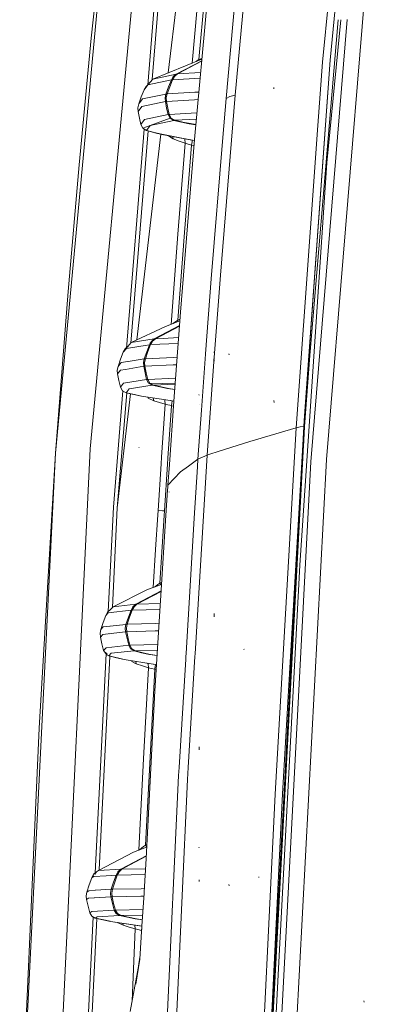
# Model space of a CAD drawing. Units: millimetres. Extents: x 1321 to 8267, y 235 to 3618.
# Drawn here: x 1321 to 1464, y 1913 to 2303 of the extents above; entities that cross this region are included whole.
import ezdxf

# ---------------------------------------------------------------- set-up
doc = ezdxf.new("R2010")
doc.units = ezdxf.units.MM

msp = doc.modelspace()

# ---------------------------------------------------------------- linework, layer by layer
at = {"color": 18, "linetype": 'Continuous', "lineweight": 18}
for p, q in [((1455.362915, 2431.061768), (1441.270142, 2286.507568)), ((1335.567749, 2131.568115), (1361.915161, 2412.597168)), ((1349.310791, 2133.354248), (1373.470947, 2390.355713)), ((1442.892822, 2129.107666), (1463.75354, 2384.229492)), ((1379.218018, 2364.392578), (1372.13623, 2277.408447)), ((1380.38855, 2359.104492), (1373.896484, 2279.54126)), ((1444.292603, 2287.200684), (1451.225586, 2358.128906)), ((1413.316284, 2344.578857), (1406.753784, 2273.368652)), ((1403.101196, 2272.06543), (1409.580566, 2342.526367)), ((1380.195923, 2282.253174), (1386.309814, 2332.35498)), ((1396.677734, 2322.532715), (1390.640747, 2255.852783)), ((1395.528198, 2322.824951), (1392.338867, 2287.458496)), ((1352.14856, 2318.897949), (1349.773926, 2295.969727)), ((1391.664307, 2308.166016), (1389.681396, 2286.122314)), ((1447.507935, 2303.258545), (1433.820801, 2142.132568)), ((1447.429565, 2303.255127), (1433.820801, 2142.132568)), ((1436.681274, 2128.173828), (1450.97937, 2303.400391)), ((1448.501099, 2303.273438), (1443.009888, 2246.643311)), ((1349.773926, 2295.969727), (1344.941895, 2245.785156)), ((1393.523193, 2287.689209), (1374.074097, 2279.755859)), ((1383.373779, 2281.736328), (1393.462036, 2287.01416)), ((1383.860352, 2281.792236), (1393.443115, 2286.805664)), ((1391.21814, 2286.749023), (1391.52771, 2286.979492)), ((1391.52771, 2286.979492), (1392.338867, 2287.458496)), ((1393.547363, 2287.957275), (1392.338867, 2287.458496)), ((1392.398071, 2287.230225), (1392.338867, 2287.458496)), ((1433.820801, 2142.132568), (1444.292603, 2287.200684)), ((1444.292603, 2287.200684), (1434.018677, 2144.475586)), ((1441.270142, 2286.507568), (1439.461426, 2261.313477)), ((1383.373779, 2281.736328), (1374.074097, 2279.755859)), ((1382.228149, 2280.727783), (1383.373779, 2281.736328)), ((1383.544067, 2281.761719), (1382.390991, 2280.749023)), ((1382.696167, 2280.772949), (1383.860352, 2281.792236)), ((1385.47644, 2282.637695), (1383.373779, 2281.736328)), ((1383.447876, 2281.747803), (1383.373779, 2281.736328)), ((1383.544067, 2281.761719), (1383.447876, 2281.747803)), ((1383.544067, 2281.761719), (1383.690186, 2281.777832)), ((1383.690186, 2281.777832), (1383.860352, 2281.792236)), ((1393.040161, 2282.354248), (1383.860352, 2281.792236)), ((1372.161011, 2277.441162), (1374.074097, 2279.755859)), ((1372.161011, 2277.441162), (1381.468994, 2279.408447)), ((1380.341553, 2276.645264), (1381.468994, 2279.408447)), ((1380.803223, 2276.686768), (1381.929199, 2279.447754)), ((1381.468994, 2279.408447), (1382.228149, 2280.727783)), ((1381.539917, 2279.417725), (1381.468994, 2279.408447)), ((1381.539917, 2279.417725), (1381.628784, 2279.427002)), ((1382.390991, 2280.749023), (1381.628784, 2279.427002)), ((1381.765503, 2279.4375), (1381.628784, 2279.427002)), ((1381.929199, 2279.447754), (1381.765503, 2279.4375)), ((1381.929199, 2279.447754), (1382.696167, 2280.772949)), ((1392.807495, 2280.105469), (1381.929199, 2279.447754)), ((1392.83667, 2280.107178), (1392.807495, 2280.105469)), ((1369.560059, 2272.707031), (1370.678467, 2275.470459)), ((1370.022583, 2271.872803), (1379.323364, 2273.840332)), ((1370.678467, 2275.470459), (1372.161011, 2277.441162)), ((1370.678467, 2275.470459), (1371.441162, 2276.787842)), ((1372.161011, 2277.441162), (1371.441162, 2276.787842)), ((1378.98291, 2272.362305), (1379.323364, 2273.840332)), ((1379.323364, 2273.840332), (1380.341553, 2276.645264)), ((1379.502075, 2273.862305), (1379.323364, 2273.840332)), ((1379.442749, 2272.404541), (1379.785278, 2273.883789)), ((1379.502075, 2273.862305), (1379.785278, 2273.883789)), ((1379.785278, 2273.883789), (1380.803223, 2276.686768)), ((1379.785278, 2273.883789), (1390.803345, 2274.550293)), ((1390.803345, 2274.550293), (1392.341187, 2274.633789)), ((1422.064575, 2275.858643), (1421.951416, 2276.429443)), ((1368.215454, 2268.422607), (1368.551025, 2269.901611)), ((1368.551025, 2269.901611), (1369.560059, 2272.707031)), ((1368.551025, 2269.901611), (1370.022583, 2271.872803)), ((1369.781738, 2268.881104), (1379.079346, 2270.849609)), ((1378.98291, 2272.362305), (1379.079346, 2270.849609)), ((1379.079346, 2270.849609), (1378.98291, 2272.362305)), ((1379.256958, 2270.871338), (1379.079346, 2270.849609)), ((1379.563354, 2268.249512), (1379.079346, 2270.849609)), ((1379.539062, 2270.892578), (1379.256958, 2270.871338)), ((1379.442749, 2272.404541), (1379.539062, 2270.892578)), ((1379.539062, 2270.892578), (1379.442749, 2272.404541)), ((1379.539062, 2270.892578), (1390.559937, 2271.559082)), ((1379.539062, 2270.892578), (1380.023315, 2268.291016)), ((1380.023315, 2268.291016), (1379.539062, 2270.892578)), ((1390.559937, 2271.559082), (1392.07019, 2271.641113)), ((1406.753784, 2273.368652), (1400.846069, 2202.104492)), ((1401.819214, 2256.592285), (1403.101196, 2272.06543)), ((1403.101196, 2272.06543), (1404.653564, 2272.800537)), ((1404.653564, 2272.800537), (1406.753784, 2273.368652)), ((1368.315918, 2266.908691), (1368.215454, 2268.422607)), ((1368.315918, 2266.908691), (1369.781738, 2268.881104)), ((1368.315918, 2266.908691), (1368.809082, 2264.298584)), ((1380.141357, 2265.668457), (1379.563354, 2268.249512)), ((1380.023315, 2268.291016), (1380.60144, 2265.708984)), ((1391.510986, 2266.371094), (1380.60144, 2265.708984)), ((1391.593506, 2266.375488), (1391.510986, 2266.371094)), ((1368.809082, 2264.298584), (1369.397461, 2261.708008)), ((1370.846558, 2263.688477), (1369.397461, 2261.708008)), ((1380.141357, 2265.668457), (1370.846558, 2263.688477)), ((1380.939819, 2264.209961), (1373.073853, 2261.385498)), ((1373.073853, 2261.385498), (1382.38562, 2263.380615)), ((1380.319458, 2265.687012), (1380.141357, 2265.668457)), ((1380.141357, 2265.668457), (1380.939819, 2264.209961)), ((1380.939819, 2264.209961), (1380.141357, 2265.668457)), ((1380.319458, 2265.687012), (1380.60144, 2265.708984)), ((1381.411865, 2264.248779), (1380.60144, 2265.708984)), ((1380.939819, 2264.209961), (1382.38562, 2263.380615)), ((1382.884521, 2263.414551), (1381.411865, 2264.248779)), ((1381.411865, 2264.248779), (1382.884521, 2263.414551)), ((1382.589111, 2263.395752), (1382.38562, 2263.380615)), ((1382.38562, 2263.380615), (1383.874756, 2263.119873)), ((1382.38562, 2263.380615), (1385.41394, 2262.661377)), ((1382.884521, 2263.414551), (1382.589111, 2263.395752)), ((1391.372314, 2263.932373), (1382.884521, 2263.414551)), ((1385.910522, 2262.698242), (1382.884521, 2263.414551)), ((1382.884521, 2263.414551), (1388.670776, 2262.077637)), ((1385.41394, 2262.661377), (1388.467896, 2262.05957)), ((1388.96228, 2262.099365), (1385.910522, 2262.698242)), ((1385.910522, 2262.698242), (1388.96228, 2262.099365)), ((1388.670776, 2262.077637), (1385.910522, 2262.698242)), ((1388.670776, 2262.077637), (1388.467896, 2262.05957)), ((1391.162964, 2261.619873), (1388.467896, 2262.05957)), ((1388.467896, 2262.05957), (1391.165039, 2261.643311)), ((1388.670776, 2262.077637), (1388.96228, 2262.099365)), ((1391.175415, 2261.758301), (1388.96228, 2262.099365)), ((1388.96228, 2262.099365), (1391.175415, 2261.758301)), ((1370.713135, 2259.927246), (1363.638672, 2173.032227)), ((1372.237793, 2259.214111), (1365.383057, 2175.203857)), ((1370.185669, 2260.247559), (1369.397461, 2261.708008)), ((1370.185669, 2260.247559), (1373.073853, 2261.385498)), ((1370.185669, 2260.247559), (1371.60376, 2259.38623)), ((1373.073853, 2261.385498), (1371.60376, 2259.38623)), ((1374.595459, 2258.572754), (1371.60376, 2259.38623)), ((1371.722534, 2259.355225), (1377.699463, 2257.853271)), ((1374.932983, 2258.5271), (1371.722534, 2259.355225)), ((1377.616455, 2257.875977), (1374.595459, 2258.572754)), ((1374.595459, 2258.572754), (1377.616455, 2257.875977)), ((1377.699463, 2257.853271), (1374.595459, 2258.572754)), ((1374.932983, 2258.5271), (1377.699463, 2257.853271)), ((1439.461304, 2261.310791), (1430.866333, 2141.592529)), ((1367.796875, 2176.428955), (1377.286499, 2257.952148)), ((1388.953247, 2255.754395), (1377.616455, 2257.875977)), ((1377.699463, 2257.853271), (1377.616455, 2257.875977)), ((1377.699463, 2257.853271), (1388.953247, 2255.754395)), ((1389.128296, 2255.713867), (1377.699463, 2257.853271)), ((1380.345215, 2257.283691), (1380.309814, 2257.364502)), ((1380.345215, 2257.283691), (1382.14502, 2256.151367)), ((1382.14502, 2256.151367), (1380.345215, 2257.283691)), ((1382.092041, 2257.031006), (1382.14502, 2256.151367)), ((1382.14502, 2256.151367), (1384.518677, 2255.216064)), ((1384.518677, 2255.216064), (1382.14502, 2256.151367)), ((1384.037842, 2218.280762), (1386.967773, 2254.419189)), ((1384.518677, 2255.216064), (1386.967773, 2254.419189)), ((1390.640747, 2255.852783), (1385.052979, 2187.413086)), ((1386.665771, 2256.174805), (1386.67041, 2256.166992)), ((1386.770508, 2255.967773), (1386.67041, 2256.166992)), ((1386.67041, 2256.166992), (1386.770508, 2255.967773)), ((1386.967773, 2254.419189), (1386.770508, 2255.967773)), ((1386.770508, 2255.967773), (1386.967773, 2254.419189)), ((1388.125854, 2254.032227), (1386.967773, 2254.419189)), ((1388.953247, 2255.754395), (1390.611328, 2255.491699)), ((1390.611084, 2255.489502), (1388.953247, 2255.754395)), ((1390.611328, 2255.491699), (1388.953247, 2255.754395)), ((1389.128296, 2255.713867), (1390.607544, 2255.445557)), ((1390.609985, 2255.475342), (1389.128296, 2255.713867)), ((1389.128296, 2255.713867), (1390.609985, 2255.475342)), ((1389.621704, 2254.869385), (1389.443115, 2253.642822)), ((1389.590088, 2255.630127), (1389.644897, 2255.472656)), ((1389.644897, 2255.472656), (1389.590088, 2255.630127)), ((1389.621704, 2254.869385), (1389.646118, 2255.338135)), ((1389.644897, 2255.472656), (1389.646118, 2255.338135)), ((1389.646118, 2255.338135), (1389.644897, 2255.472656)), ((1397.184204, 2200.651123), (1401.819214, 2256.591553)), ((1386.629883, 2218.955078), (1389.443115, 2253.642822)), ((1389.443115, 2253.642822), (1388.125854, 2254.032227)), ((1388.125854, 2254.032227), (1389.443115, 2253.642822)), ((1390.441406, 2253.409912), (1389.443115, 2253.642822)), ((1443.009888, 2246.643311), (1432.347168, 2087.152344)), ((1344.941895, 2245.785156), (1340.5896, 2195.552734)), ((1384.037842, 2218.280762), (1381.312012, 2182.556885)), ((1383.974121, 2184.252197), (1386.629883, 2218.955078)), ((1394.994751, 2170.87915), (1397.184204, 2200.651123)), ((1400.846069, 2202.104492), (1398.195312, 2166.027344)), ((1335.567749, 2131.568115), (1340.5896, 2195.552734)), ((1385.052979, 2187.413086), (1382.494263, 2152.223389)), ((1383.974121, 2184.252197), (1383.168701, 2183.738281)), ((1383.974121, 2184.252197), (1384.851929, 2184.647705)), ((1384.20166, 2183.696289), (1383.974121, 2184.252197)), ((1379.106079, 2181.687012), (1365.522217, 2175.371338)), ((1384.667969, 2182.118408), (1374.672974, 2176.87207)), ((1384.6521, 2181.899414), (1375.154785, 2176.91748)), ((1379.106079, 2181.687012), (1384.799805, 2183.932129)), ((1382.450684, 2183.161865), (1382.132324, 2182.880371)), ((1383.168701, 2183.738281), (1382.450684, 2183.161865)), ((1365.522217, 2175.371338), (1374.672974, 2176.87207)), ((1374.672974, 2176.87207), (1373.53064, 2175.859375)), ((1373.690674, 2175.875732), (1374.840088, 2176.892578)), ((1373.993896, 2175.894043), (1375.154785, 2176.91748)), ((1374.745483, 2176.881348), (1374.672974, 2176.87207)), ((1374.840088, 2176.892578), (1374.745483, 2176.881348)), ((1374.984985, 2176.906006), (1374.840088, 2176.892578)), ((1375.154785, 2176.91748), (1374.984985, 2176.906006)), ((1375.154785, 2176.91748), (1378.180054, 2177.055908)), ((1378.255005, 2177.059326), (1384.320312, 2177.336914)), ((1363.639404, 2173.032715), (1362.394775, 2171.530518)), ((1363.137085, 2172.858154), (1362.394775, 2171.530518)), ((1364.273438, 2173.869141), (1363.137085, 2172.858154)), ((1371.92688, 2174.391846), (1363.639404, 2173.032715)), ((1365.522217, 2175.371338), (1364.273438, 2173.869141)), ((1371.696777, 2171.772461), (1372.78418, 2174.532471)), ((1372.78418, 2174.532471), (1372.076172, 2174.41626)), ((1373.240112, 2174.561523), (1372.153564, 2171.803711)), ((1372.922607, 2174.77832), (1372.78418, 2174.532471)), ((1372.78418, 2174.532471), (1372.853638, 2174.539307)), ((1372.853638, 2174.539307), (1372.941284, 2174.546387)), ((1372.941284, 2174.546387), (1373.119629, 2174.862793)), ((1372.941284, 2174.546387), (1373.076782, 2174.554199)), ((1373.53064, 2175.859375), (1372.950439, 2174.827881)), ((1373.076782, 2174.554199), (1373.240112, 2174.561523)), ((1373.147339, 2174.911865), (1373.690674, 2175.875732)), ((1373.240112, 2174.561523), (1384.154541, 2175.057129)), ((1373.240112, 2174.561523), (1373.503174, 2175.026611)), ((1373.530518, 2175.074951), (1373.993896, 2175.894043)), ((1361.315308, 2168.765869), (1360.345093, 2165.960693)), ((1362.394775, 2171.530518), (1361.315308, 2168.765869)), ((1370.718018, 2168.971924), (1364.353394, 2167.922363)), ((1370.395264, 2167.490234), (1370.718018, 2168.971924)), ((1370.718018, 2168.971924), (1371.696777, 2171.772461)), ((1370.718018, 2168.971924), (1370.893555, 2168.98877)), ((1371.175049, 2169.004883), (1370.850952, 2167.522217)), ((1370.893555, 2168.98877), (1371.175049, 2169.004883)), ((1372.153564, 2171.803711), (1371.175049, 2169.004883)), ((1382.344727, 2169.516113), (1371.175049, 2169.004883)), ((1383.755981, 2169.574219), (1382.344727, 2169.516113)), ((1393.360962, 2148.662842), (1394.991943, 2170.84082)), ((1398.353638, 2168.085693), (1398.269653, 2168.964355)), ((1398.360107, 2171.562256), (1398.28833, 2171.684082)), ((1404.30481, 2170.554199), (1404.249023, 2170.907471)), ((1436.199707, 2170.29834), (1434.169312, 2142.095215)), ((1360.027832, 2164.478027), (1360.345093, 2165.960693)), ((1361.578735, 2167.464844), (1360.345093, 2165.960693)), ((1361.376099, 2164.471191), (1363.261963, 2164.782471)), ((1364.24707, 2167.905029), (1361.578735, 2167.464844)), ((1363.275879, 2164.784668), (1370.511353, 2165.979004)), ((1370.511353, 2165.979004), (1370.395264, 2167.490234)), ((1370.395264, 2167.490234), (1370.511353, 2165.979004)), ((1370.685913, 2165.995361), (1370.511353, 2165.979004)), ((1371.031738, 2163.373535), (1370.511353, 2165.979004)), ((1370.685913, 2165.995361), (1370.966675, 2166.011475)), ((1370.850952, 2167.522217), (1370.966675, 2166.011475)), ((1382.137817, 2166.522461), (1370.966675, 2166.011475)), ((1370.966675, 2166.011475), (1371.487183, 2163.405029)), ((1383.538208, 2166.579834), (1382.137817, 2166.522461)), ((1398.195312, 2166.0271), (1395.605591, 2130.783203)), ((1398.394165, 2168.195801), (1398.307617, 2168.254395)), ((1360.148315, 2162.96582), (1360.027832, 2164.478027)), ((1360.148315, 2162.96582), (1361.376099, 2164.471191)), ((1360.148315, 2162.96582), (1360.676636, 2160.362061)), ((1371.646484, 2160.788818), (1362.512695, 2159.283936)), ((1371.646484, 2160.788818), (1371.031738, 2163.373535)), ((1371.487183, 2163.405029), (1372.102051, 2160.819336)), ((1371.821533, 2160.802246), (1371.646484, 2160.788818)), ((1372.458496, 2159.3396), (1371.646484, 2160.788818)), ((1371.821533, 2160.802246), (1372.102051, 2160.819336)), ((1383.155762, 2161.321289), (1372.102051, 2160.819336)), ((1372.926025, 2159.367676), (1372.102051, 2160.819336)), ((1360.676636, 2160.362061), (1361.300049, 2157.779297)), ((1362.512695, 2159.283936), (1361.300049, 2157.779297)), ((1361.300049, 2157.779297), (1362.114502, 2156.331299)), ((1364.771851, 2157.012451), (1363.557129, 2155.507812)), ((1363.88501, 2156.846191), (1363.880005, 2156.783936)), ((1373.904541, 2158.514404), (1364.771851, 2157.012451)), ((1372.458496, 2159.3396), (1372.926025, 2159.367676)), ((1372.458496, 2159.3396), (1373.904541, 2158.514404)), ((1373.904541, 2158.514404), (1372.458496, 2159.3396)), ((1372.926025, 2159.367676), (1374.398682, 2158.537109)), ((1382.99353, 2159.089111), (1372.926025, 2159.367676)), ((1374.398682, 2158.537109), (1372.926025, 2159.367676)), ((1373.904541, 2158.514404), (1374.105225, 2158.523926)), ((1373.904541, 2158.514404), (1374.603149, 2158.394287)), ((1376.876831, 2157.803467), (1373.904541, 2158.514404)), ((1374.105225, 2158.523926), (1374.398682, 2158.537109)), ((1374.398682, 2158.537109), (1382.981567, 2158.924805)), ((1377.358032, 2157.830566), (1374.398682, 2158.537109)), ((1380.06311, 2157.220703), (1374.398682, 2158.537109)), ((1379.874756, 2157.20752), (1376.876831, 2157.803467)), ((1380.342041, 2157.237793), (1377.358032, 2157.830566)), ((1377.358032, 2157.830566), (1380.342041, 2157.237793)), ((1380.06311, 2157.220703), (1377.358032, 2157.830566)), ((1379.874756, 2157.20752), (1380.06311, 2157.220703)), ((1382.822754, 2156.740479), (1379.874756, 2157.20752)), ((1379.874756, 2157.20752), (1382.823364, 2156.749023)), ((1380.06311, 2157.220703), (1380.342041, 2157.237793)), ((1380.342041, 2157.237793), (1382.830811, 2156.85083)), ((1362.271606, 2156.241699), (1358.525757, 2110.232178)), ((1363.771729, 2155.456299), (1360.058838, 2109.953857)), ((1360.058838, 2109.953857), (1365.312622, 2155.088135)), ((1362.114502, 2156.331299), (1363.557129, 2155.507812)), ((1362.282959, 2156.380371), (1362.282471, 2156.374268)), ((1363.557129, 2155.507812), (1366.571167, 2154.787354)), ((1363.678223, 2155.483154), (1366.897705, 2154.758301)), ((1369.604614, 2154.187988), (1363.678223, 2155.483154)), ((1366.571167, 2154.787354), (1369.611084, 2154.184082)), ((1369.606201, 2154.187012), (1366.897705, 2154.758301)), ((1369.611084, 2154.184082), (1369.680664, 2154.171387)), ((1369.611084, 2154.184082), (1369.644287, 2154.179199)), ((1369.680664, 2154.171387), (1369.644287, 2154.179199)), ((1369.648682, 2154.178467), (1380.993652, 2152.414062)), ((1369.680664, 2154.171387), (1369.648682, 2154.178467)), ((1369.680664, 2154.171387), (1380.993652, 2152.414062)), ((1372.323242, 2153.333496), (1372.113892, 2153.793457)), ((1372.113892, 2153.793457), (1372.323242, 2153.333496)), ((1374.457642, 2152.349121), (1372.323242, 2153.333496)), ((1372.323242, 2153.333496), (1374.457642, 2152.349121)), ((1374.270264, 2153.458496), (1374.457642, 2152.349121)), ((1392.426758, 2154.616943), (1392.325439, 2154.778076)), ((1376.745361, 2151.633789), (1374.457642, 2152.349121)), ((1379.042114, 2151.012939), (1376.745361, 2151.633789)), ((1376.745361, 2151.633789), (1379.042114, 2151.012939)), ((1379.042114, 2151.012939), (1377.600464, 2129.965088)), ((1378.838135, 2152.483398), (1378.680542, 2152.773682)), ((1378.680542, 2152.773682), (1378.838135, 2152.483398)), ((1378.838135, 2152.483398), (1379.042114, 2151.012939)), ((1379.042114, 2151.012939), (1380.058105, 2150.733887)), ((1380.058105, 2150.733887), (1379.042114, 2151.012939)), ((1380.058105, 2150.733887), (1380.809448, 2150.539062)), ((1380.809448, 2150.539062), (1380.058105, 2150.733887)), ((1381.53418, 2150.374268), (1380.108154, 2129.54834)), ((1382.494263, 2152.223389), (1380.669434, 2127.124512)), ((1380.809448, 2150.539062), (1381.53418, 2150.374268)), ((1380.993652, 2152.414062), (1381.157959, 2152.393311)), ((1380.993652, 2152.414062), (1382.494263, 2152.223389)), ((1381.157959, 2152.393311), (1382.493164, 2152.207275)), ((1382.494141, 2152.220703), (1381.157959, 2152.393311)), ((1381.157959, 2152.393311), (1382.494141, 2152.220703)), ((1381.53418, 2150.374268), (1381.702759, 2151.578857)), ((1381.53418, 2150.374268), (1382.348633, 2150.220459)), ((1381.700439, 2152.317627), (1381.729736, 2152.212158)), ((1381.729736, 2152.212158), (1381.700439, 2152.317627)), ((1381.702759, 2151.578857), (1381.729736, 2152.072021)), ((1381.729736, 2152.072021), (1381.729736, 2152.212158)), ((1392.482178, 2150.931641), (1392.422241, 2150.962158)), ((1422.111572, 2151.641602), (1422.026001, 2152.48999)), ((1391.928345, 2129.18042), (1393.360962, 2148.662109)), ((1430.866333, 2141.592529), (1412.573364, 2136.249756)), ((1418.29187, 1851.166626), (1433.820801, 2142.132568)), ((1418.29187, 1851.166626), (1433.849609, 2142.127441)), ((1418.630127, 1851.145752), (1434.139771, 2142.104248)), ((1430.866333, 2141.592529), (1422.550415, 1996.475952)), ((1429.334106, 2058.064697), (1434.139771, 2142.104248)), ((1432.374268, 2141.967285), (1430.866333, 2141.592529)), ((1433.820801, 2142.132568), (1432.374268, 2141.967285)), ((1433.707886, 2134.054688), (1434.169312, 2142.095215)), ((1433.849609, 2142.127441), (1433.820801, 2142.132568)), ((1433.820801, 2142.132568), (1433.849609, 2142.127441)), ((1434.012329, 2144.387939), (1433.849609, 2142.127441)), ((1434.057983, 2142.111816), (1433.849609, 2142.127441)), ((1433.849609, 2142.127441), (1434.057983, 2142.111816)), ((1434.139771, 2142.104248), (1434.057983, 2142.111816)), ((1434.057983, 2142.111816), (1434.139771, 2142.104248)), ((1434.139771, 2142.104248), (1434.159302, 2142.102295)), ((1434.159302, 2142.102295), (1434.139771, 2142.104248)), ((1434.159302, 2142.102295), (1434.169312, 2142.095215)), ((1335.740356, 1849.649658), (1349.310791, 2133.354248)), ((1368.727295, 2133.772461), (1368.641113, 2133.870117)), ((1412.573364, 2136.249756), (1400.427734, 2132.336914)), ((1425.502808, 1996.679077), (1433.43335, 2134.873535)), ((1321.42688, 1849.649048), (1335.567749, 2131.568115)), ((1335.567749, 2131.568115), (1321.46521, 1849.649048)), ((1335.567749, 2131.568115), (1329.169556, 2022.707886)), ((1377.600464, 2129.965088), (1377.432129, 2127.407715)), ((1380.108154, 2129.54834), (1379.952881, 2127.187256)), ((1395.605591, 2130.783203), (1390.849365, 2052.109131)), ((1391.928345, 2129.18042), (1395.605591, 2130.783203)), ((1396.30481, 2131.008545), (1395.605591, 2130.783203)), ((1400.426392, 2132.336426), (1396.30481, 2131.008545)), ((1377.432129, 2127.407715), (1376.215332, 2108.912598)), ((1379.952881, 2127.187256), (1378.738037, 2108.717773)), ((1380.669434, 2127.124512), (1380.07312, 2118.924805)), ((1388.22998, 2126.462891), (1385.04248, 2124.12085)), ((1391.928345, 2129.18042), (1388.22998, 2126.462891)), ((1390.513306, 2105.865723), (1391.744629, 2126.155518)), ((1391.744629, 2126.155762), (1391.928345, 2129.18042)), ((1436.681274, 2128.173828), (1421.841919, 1847.647827)), ((1427.998901, 1847.647827), (1442.892822, 2129.107666)), ((1385.04248, 2124.12085), (1380.07312, 2118.924805)), ((1379.949341, 2117.110596), (1380.011108, 2118.017578)), ((1380.011108, 2118.017578), (1380.07312, 2118.924805)), ((1379.305054, 2106.846191), (1379.949341, 2117.110596)), ((1380.638184, 2116.187744), (1380.551147, 2116.2854)), ((1358.525757, 2110.232178), (1356.475464, 2068.881348)), ((1360.058838, 2109.953857), (1358.095337, 2070.424072)), ((1374.94519, 2037.397095), (1379.305054, 2106.846191)), ((1375.234619, 2093.459717), (1376.101929, 2107.126465)), ((1376.101929, 2107.126465), (1376.215332, 2108.912598)), ((1377.918457, 2108.767578), (1376.215332, 2108.912598)), ((1378.622925, 2106.905762), (1377.82959, 2094.422119)), ((1378.738037, 2108.717773), (1377.918457, 2108.767578)), ((1377.918457, 2108.767578), (1378.738037, 2108.717773)), ((1378.738037, 2108.717773), (1378.622925, 2106.905762)), ((1387.256836, 2052.203125), (1390.513306, 2105.865723)), ((1377.82959, 2094.422119), (1376.946777, 2080.124512)), ((1374.305664, 2078.363037), (1375.234619, 2093.459717)), ((1432.347168, 2087.152344), (1423.799072, 1927.502319)), ((1377.595215, 2079.609131), (1372.073486, 2077.517578)), ((1374.970215, 2078.614746), (1375.288818, 2078.897705)), ((1376.037842, 2079.530029), (1375.288818, 2078.897705)), ((1376.037842, 2079.530029), (1376.946777, 2080.124512)), ((1377.647583, 2080.444336), (1376.946777, 2080.124512)), ((1376.946777, 2080.124512), (1377.220215, 2079.467041)), ((1377.220215, 2079.467041), (1376.946777, 2080.124512)), ((1358.358887, 2070.689209), (1372.073486, 2077.517578)), ((1377.434814, 2077.054443), (1367.349609, 2071.704834)), ((1367.824585, 2071.738281), (1377.42041, 2076.825439)), ((1367.349609, 2071.704834), (1358.358887, 2070.689209)), ((1366.217407, 2070.682373), (1367.349609, 2071.704834)), ((1366.37439, 2070.693604), (1367.512573, 2071.719482)), ((1366.675659, 2070.706299), (1367.824585, 2071.738281)), ((1367.420044, 2071.711426), (1367.349609, 2071.704834)), ((1367.512573, 2071.719482), (1367.420044, 2071.711426)), ((1367.655884, 2071.729736), (1367.512573, 2071.719482)), ((1367.824585, 2071.738281), (1367.655884, 2071.729736)), ((1367.824585, 2071.738281), (1377.118896, 2072.023193)), ((1355.495239, 2067.314697), (1354.450562, 2064.533936)), ((1356.221924, 2068.651611), (1355.495239, 2067.314697)), ((1356.500732, 2068.331787), (1355.495239, 2067.314697)), ((1357.348755, 2069.672852), (1356.221924, 2068.651611)), ((1365.486694, 2069.346924), (1356.500732, 2068.331787)), ((1358.358887, 2070.689209), (1357.348755, 2069.672852)), ((1364.436157, 2066.580078), (1365.486694, 2069.346924)), ((1365.938477, 2069.365723), (1364.888916, 2066.60083)), ((1365.486694, 2069.346924), (1366.217407, 2070.682373)), ((1365.486694, 2069.346924), (1365.554565, 2069.351318)), ((1365.554565, 2069.351318), (1365.641113, 2069.355713)), ((1365.641113, 2069.355713), (1366.37439, 2070.693604)), ((1365.641113, 2069.355713), (1365.775635, 2069.360596)), ((1365.775635, 2069.360596), (1365.938477, 2069.365723)), ((1365.938477, 2069.365723), (1366.675659, 2070.706299)), ((1365.938477, 2069.365723), (1376.973145, 2069.700684)), ((1398.364624, 2066.773926), (1398.340332, 2068.074219)), ((1354.450562, 2064.533936), (1353.516357, 2061.714355)), ((1363.494629, 2063.77417), (1357.203613, 2063.045654)), ((1363.190918, 2062.288574), (1363.494629, 2063.77417)), ((1364.436157, 2066.580078), (1363.494629, 2063.77417)), ((1363.66748, 2063.785889), (1363.494629, 2063.77417)), ((1363.642578, 2062.310547), (1363.947876, 2063.797119)), ((1363.947876, 2063.797119), (1363.66748, 2063.785889)), ((1364.888916, 2066.60083), (1363.947876, 2063.797119)), ((1375.244873, 2064.153809), (1363.947876, 2063.797119)), ((1376.627441, 2064.193115), (1375.244873, 2064.153809)), ((1353.218872, 2060.227783), (1353.516357, 2061.714355)), ((1353.360229, 2058.717773), (1353.218872, 2060.227783)), ((1353.360229, 2058.717773), (1354.348999, 2059.737549)), ((1354.511108, 2062.733643), (1353.516357, 2061.714355)), ((1354.348999, 2059.737549), (1356.390015, 2059.974365)), ((1357.101318, 2063.033691), (1354.511108, 2062.733643)), ((1356.40918, 2059.976562), (1363.326782, 2060.778809)), ((1356.863281, 2059.772949), (1356.840454, 2059.77417)), ((1363.326782, 2060.778809), (1363.190918, 2062.288574)), ((1363.190918, 2062.288574), (1363.326782, 2060.778809)), ((1363.499023, 2060.790039), (1363.326782, 2060.778809)), ((1363.898071, 2058.11377), (1363.326782, 2060.778809)), ((1363.499023, 2060.790039), (1363.778687, 2060.80127)), ((1363.642578, 2062.310547), (1363.778687, 2060.80127)), ((1363.778687, 2060.80127), (1363.642578, 2062.310547)), ((1363.778687, 2060.80127), (1375.076294, 2061.157959)), ((1363.778687, 2060.80127), (1364.349609, 2058.135254)), ((1364.349609, 2058.135254), (1363.778687, 2060.80127)), ((1375.076294, 2061.157959), (1376.439331, 2061.196777)), ((1353.938599, 2056.064697), (1353.360229, 2058.717773)), ((1354.616211, 2053.434814), (1353.938599, 2056.064697)), ((1355.591309, 2054.452393), (1364.567993, 2055.47168)), ((1363.898071, 2058.11377), (1364.567993, 2055.47168)), ((1364.567993, 2055.47168), (1363.898071, 2058.11377)), ((1364.349609, 2058.135254), (1365.019897, 2055.492188)), ((1365.019897, 2055.492188), (1364.349609, 2058.135254)), ((1364.567993, 2055.47168), (1364.740479, 2055.480225)), ((1365.332886, 2054.121094), (1364.567993, 2055.47168)), ((1364.567993, 2055.47168), (1365.332886, 2054.121094)), ((1364.740479, 2055.480225), (1365.019897, 2055.492188)), ((1376.102295, 2055.828613), (1365.019897, 2055.492188)), ((1365.795654, 2054.138916), (1365.019897, 2055.492188)), ((1355.640747, 2052.046875), (1351.344971, 1965.406128)), ((1354.616211, 2053.434814), (1355.591309, 2054.452393)), ((1355.942261, 2051.638184), (1354.616211, 2053.434814)), ((1355.344116, 2052.560547), (1355.732544, 2052.077148)), ((1356.094238, 2051.912354), (1355.344116, 2052.560547)), ((1356.055054, 2051.841553), (1355.732544, 2052.077148)), ((1355.942261, 2051.638184), (1356.716919, 2051.290283)), ((1357.690674, 2052.307617), (1356.716919, 2051.290283)), ((1366.668335, 2053.323242), (1357.690674, 2052.307617)), ((1366.668335, 2053.323242), (1365.332886, 2054.121094)), ((1365.332886, 2054.121094), (1366.668335, 2053.323242)), ((1365.795654, 2054.138916), (1367.155396, 2053.335449)), ((1366.864502, 2053.327393), (1366.668335, 2053.323242)), ((1369.699341, 2052.517334), (1366.668335, 2053.323242)), ((1367.155396, 2053.335449), (1366.864502, 2053.327393)), ((1375.962402, 2053.600098), (1367.155396, 2053.335449)), ((1370.172363, 2052.534668), (1367.155396, 2053.335449)), ((1372.949707, 2051.866699), (1367.155396, 2053.335449)), ((1369.699341, 2052.517334), (1372.765625, 2051.858398)), ((1370.172363, 2052.534668), (1372.949707, 2051.866699)), ((1373.224609, 2051.87915), (1370.172363, 2052.534668)), ((1372.949707, 2051.866699), (1372.765625, 2051.858398)), ((1372.765625, 2051.858398), (1375.823486, 2051.386963)), ((1373.224609, 2051.87915), (1372.949707, 2051.866699)), ((1373.224609, 2051.87915), (1375.829224, 2051.477539)), ((1387.186035, 2051.038086), (1387.256836, 2052.203125)), ((1390.849365, 2052.109131), (1390.788452, 2051.101318)), ((1410.266235, 2053.873047), (1410.187744, 2054)), ((1357.139282, 2051.177734), (1352.93335, 1966.497803)), ((1359.7146, 2050.491943), (1356.716919, 2051.290283)), ((1360.043091, 2050.469482), (1356.837769, 2051.269775)), ((1362.711792, 2049.85498), (1356.837769, 2051.269775)), ((1362.747192, 2049.837891), (1359.7146, 2050.491943)), ((1362.716064, 2049.853027), (1360.043091, 2050.469482)), ((1374.237183, 2048.056152), (1362.747192, 2049.837891)), ((1365.633911, 2049.390137), (1365.791626, 2049.069336)), ((1365.791626, 2049.069336), (1365.633911, 2049.390137)), ((1365.791626, 2049.069336), (1367.578125, 2048.191162)), ((1367.578125, 2048.191162), (1365.791626, 2049.069336)), ((1367.436279, 2049.11084), (1367.578125, 2048.191162)), ((1367.578125, 2048.191162), (1369.988403, 2047.303833)), ((1369.988403, 2047.303833), (1367.578125, 2048.191162)), ((1372.212402, 2048.112793), (1372.057129, 2048.394043)), ((1372.057129, 2048.394043), (1372.212402, 2048.112793)), ((1372.442139, 2046.601562), (1372.212402, 2048.112793)), ((1372.212402, 2048.112793), (1372.442139, 2046.601562)), ((1375.604736, 2047.901489), (1374.237183, 2048.056152)), ((1374.406128, 2048.040771), (1375.60437, 2047.897827)), ((1375.604736, 2047.903442), (1374.406128, 2048.040771)), ((1374.406128, 2048.040771), (1375.604858, 2047.904785)), ((1374.406128, 2048.040771), (1375.604736, 2047.903442)), ((1375.065308, 2047.962158), (1375.108276, 2047.814087)), ((1375.108276, 2047.814087), (1375.065308, 2047.962158)), ((1375.109985, 2047.672607), (1375.088501, 2047.175415)), ((1375.108276, 2047.814087), (1375.109985, 2047.672607)), ((1384.515137, 2007.027222), (1387.123779, 2050.011963)), ((1387.123779, 2050.011963), (1387.185913, 2051.036377)), ((1390.78833, 2051.098633), (1388.129639, 2007.12207)), ((1369.988403, 2047.303833), (1372.442139, 2046.601562)), ((1372.442139, 2046.601562), (1370.466309, 2010.443359)), ((1372.442139, 2046.601562), (1373.453003, 2046.321411)), ((1373.036865, 2011.168457), (1374.936646, 2045.970459)), ((1373.453003, 2046.321411), (1374.936646, 2045.970459)), ((1375.088501, 2047.175415), (1374.936646, 2045.970459)), ((1375.477661, 2045.87915), (1374.936646, 2045.970459)), ((1371.427856, 1971.086426), (1374.94519, 2037.397095)), ((1329.169556, 2022.707886), (1321.465088, 1849.649048)), ((1392.504028, 2014.035767), (1392.414429, 2015.200195)), ((1370.466309, 2010.443359), (1368.642822, 1974.402954)), ((1373.036865, 2011.168457), (1371.269775, 1976.359131)), ((1384.325806, 2003.906738), (1384.515137, 2007.027222)), ((1388.129639, 2007.12207), (1387.836304, 2002.267822)), ((1378.462891, 1878.532837), (1384.325806, 2003.906738)), ((1387.836304, 2002.267822), (1381.861816, 1873.649902)), ((1422.550415, 1996.475952), (1415.381226, 1851.289307)), ((1425.502808, 1996.679077), (1418.29187, 1851.166626)), ((1425.502808, 1996.679077), (1418.677612, 1858.39502)), ((1366.425049, 1973.588623), (1352.567017, 1966.305298)), ((1366.425049, 1973.588623), (1371.662598, 1975.511597)), ((1369.62915, 1975.151123), (1368.877808, 1974.489136)), ((1370.369507, 1975.772217), (1369.62915, 1975.151123)), ((1371.269775, 1976.359131), (1370.369507, 1975.772217)), ((1371.718384, 1976.563843), (1371.269775, 1976.359131)), ((1371.269775, 1976.359131), (1371.627563, 1975.498535)), ((1371.627563, 1975.498535), (1371.269775, 1976.359131)), ((1392.461548, 1975.274536), (1392.385376, 1975.55957)), ((1371.484131, 1972.146606), (1361.439697, 1966.821045)), ((1362.992188, 1967.416504), (1371.471558, 1971.909668)), ((1370.714478, 1957.637451), (1371.427856, 1971.084473)), ((1350.640259, 1964.768433), (1351.769287, 1965.790283)), ((1350.989868, 1964.769531), (1351.87439, 1965.795532)), ((1351.505615, 1965.324219), (1351.87439, 1965.795532)), ((1351.769287, 1965.790283), (1352.567017, 1966.305298)), ((1352.567017, 1966.305298), (1361.439697, 1966.821045)), ((1360.306763, 1965.799561), (1359.587524, 1964.454346)), ((1360.761475, 1965.812012), (1360.036499, 1964.463379)), ((1361.439697, 1966.821045), (1360.306763, 1965.799561)), ((1361.913208, 1966.844849), (1360.761475, 1965.812012)), ((1361.624023, 1966.835571), (1361.439697, 1966.821045)), ((1361.913208, 1966.844849), (1361.624023, 1966.835571)), ((1361.913208, 1966.844849), (1362.981445, 1967.410645)), ((1371.210571, 1966.989258), (1361.913208, 1966.844849)), ((1349.926758, 1963.42334), (1348.909668, 1960.598267)), ((1349.926758, 1963.42334), (1350.640259, 1964.768433)), ((1349.926758, 1963.42334), (1350.72168, 1963.938477)), ((1350.098511, 1963.534546), (1350.682007, 1964.343018)), ((1350.111816, 1963.543335), (1350.688232, 1964.279907)), ((1350.72168, 1963.938477), (1355.657715, 1964.225586)), ((1351.324951, 1965.005005), (1351.309448, 1964.692505)), ((1355.658447, 1964.225586), (1359.587524, 1964.454346)), ((1358.571289, 1961.666138), (1359.587524, 1964.454346)), ((1360.036499, 1964.463379), (1359.020996, 1961.677368)), ((1359.587524, 1964.454346), (1359.758667, 1964.462036)), ((1359.758667, 1964.462036), (1360.036499, 1964.463379)), ((1371.085449, 1964.631958), (1360.036499, 1964.463379)), ((1392.439941, 1961.972412), (1392.420654, 1962.547485)), ((1416.13916, 1963.506104), (1416.023804, 1963.732056)), ((1416.13916, 1963.506104), (1416.037109, 1963.71167)), ((1348.909668, 1960.598267), (1348.004395, 1957.734985)), ((1348.791626, 1958.254028), (1348.004395, 1957.734985)), ((1351.302002, 1958.419922), (1348.791626, 1958.254028)), ((1357.664917, 1958.840088), (1351.387207, 1958.425537)), ((1357.381226, 1957.350708), (1357.664917, 1958.840088)), ((1357.664917, 1958.840088), (1358.571289, 1961.666138)), ((1357.664917, 1958.840088), (1357.835571, 1958.846924)), ((1358.114746, 1958.853638), (1357.829834, 1957.363403)), ((1357.835571, 1958.846924), (1358.114746, 1958.853638)), ((1359.020996, 1961.677368), (1358.114746, 1958.853638)), ((1369.541626, 1959.067261), (1358.114746, 1958.853638)), ((1370.791504, 1959.088745), (1369.541626, 1959.067261)), ((1404.373413, 1960.212891), (1404.246582, 1960.667847)), ((1347.727783, 1956.244263), (1348.004395, 1957.734985)), ((1347.891113, 1954.736694), (1347.727783, 1956.244263)), ((1347.891113, 1954.736694), (1348.673828, 1955.256226)), ((1348.498169, 1952.136475), (1347.891113, 1954.736694)), ((1348.673828, 1955.256226), (1350.846558, 1955.400024)), ((1351.015137, 1955.411255), (1357.538574, 1955.842773)), ((1357.381226, 1957.350708), (1357.538574, 1955.842773)), ((1357.708496, 1955.849609), (1357.538574, 1955.842773)), ((1357.538574, 1955.842773), (1358.142456, 1953.206299)), ((1358.142456, 1953.206299), (1357.538574, 1955.842773)), ((1357.708496, 1955.849609), (1357.987305, 1955.855957)), ((1357.829834, 1957.363403), (1357.987305, 1955.855957)), ((1369.412476, 1956.069702), (1357.987305, 1955.855957)), ((1358.591431, 1953.218384), (1357.987305, 1955.855957)), ((1370.616943, 1956.090698), (1369.412476, 1956.069702)), ((1369.814087, 1944.24646), (1370.695679, 1957.250488)), ((1370.695679, 1957.250488), (1370.7052, 1957.443848)), ((1370.7052, 1957.443848), (1370.714478, 1957.637451)), ((1349.201538, 1949.560425), (1348.498169, 1952.136475)), ((1349.201538, 1949.560425), (1349.974121, 1950.075317)), ((1349.974121, 1950.075317), (1358.843872, 1950.594116)), ((1358.142456, 1953.206299), (1358.843872, 1950.594116)), ((1359.292725, 1950.605103), (1358.591431, 1953.218384)), ((1359.014282, 1950.597534), (1358.843872, 1950.594116)), ((1359.632812, 1949.255249), (1358.843872, 1950.594116)), ((1359.292725, 1950.605103), (1359.014282, 1950.597534)), ((1370.256592, 1950.772583), (1359.292725, 1950.605103)), ((1360.093262, 1949.263184), (1359.292725, 1950.605103)), ((1350.47937, 1947.949707), (1345.991821, 1857.445923)), ((1351.980103, 1947.307495), (1347.587646, 1858.876099)), ((1349.993286, 1948.224121), (1349.201538, 1949.560425)), ((1349.993286, 1948.224121), (1351.346069, 1947.460327)), ((1352.118774, 1947.975586), (1351.346069, 1947.460327)), ((1354.329102, 1946.740845), (1351.346069, 1947.460327)), ((1351.468872, 1947.447144), (1354.66748, 1946.731689)), ((1357.230469, 1946.177124), (1351.468872, 1947.447144)), ((1360.988892, 1948.489624), (1352.118774, 1947.975586)), ((1357.338257, 1946.13916), (1354.329102, 1946.740845)), ((1357.235596, 1946.175171), (1354.66748, 1946.731689)), ((1368.875977, 1944.344604), (1357.338257, 1946.13916)), ((1357.419067, 1946.135498), (1369.05603, 1944.343506)), ((1360.988892, 1948.489624), (1359.632812, 1949.255249)), ((1359.632812, 1949.255249), (1360.988892, 1948.489624)), ((1361.474976, 1948.491699), (1360.093262, 1949.263184)), ((1360.093262, 1949.263184), (1361.474976, 1948.491699)), ((1360.988892, 1948.489624), (1362.172729, 1948.29187)), ((1364.074707, 1947.747192), (1360.988892, 1948.489624)), ((1361.184082, 1948.48877), (1360.988892, 1948.489624)), ((1361.474976, 1948.491699), (1361.184082, 1948.48877)), ((1370.110596, 1948.620605), (1361.474976, 1948.491699)), ((1361.474976, 1948.491699), (1364.54541, 1947.753418)), ((1367.369385, 1947.130737), (1361.474976, 1948.491699)), ((1364.074707, 1947.747192), (1367.188232, 1947.129028)), ((1364.54541, 1947.753418), (1367.643433, 1947.139648)), ((1364.54541, 1947.753418), (1367.369385, 1947.130737)), ((1367.643433, 1947.139648), (1364.54541, 1947.753418)), ((1367.369385, 1947.130737), (1367.188232, 1947.129028)), ((1367.188232, 1947.129028), (1369.980469, 1946.698242)), ((1367.643433, 1947.139648), (1367.369385, 1947.130737)), ((1367.643433, 1947.139648), (1369.98584, 1946.778076)), ((1360.269409, 1945.683105), (1360.332764, 1945.553345)), ((1360.332764, 1945.553345), (1360.269409, 1945.683105)), ((1360.332764, 1945.553345), (1362.368408, 1944.624512)), ((1362.231689, 1945.37793), (1362.368408, 1944.624512)), ((1362.368408, 1944.624512), (1362.231689, 1945.37793)), ((1362.368408, 1944.624512), (1364.766235, 1943.847412)), ((1364.766235, 1943.847412), (1362.368408, 1944.624512)), ((1364.766235, 1943.847412), (1367.171143, 1943.17627)), ((1365.914551, 1914.549561), (1367.171143, 1943.17627)), ((1367.171143, 1943.17627), (1366.943237, 1944.645264)), ((1366.943237, 1944.645264), (1367.171143, 1943.17627)), ((1368.178223, 1942.882568), (1367.171143, 1943.17627)), ((1367.171143, 1943.17627), (1368.178223, 1942.882568)), ((1369.665894, 1942.505249), (1368.178223, 1942.882568)), ((1368.178223, 1942.882568), (1369.665894, 1942.505249)), ((1368.875977, 1944.344604), (1369.812744, 1944.226318)), ((1369.812744, 1944.226318), (1368.875977, 1944.344604)), ((1368.927246, 1931.162476), (1369.814087, 1944.24646)), ((1369.05603, 1944.343506), (1369.814087, 1944.24646)), ((1369.671631, 1942.504028), (1369.626709, 1941.480835)), ((1369.665894, 1942.505249), (1369.724243, 1942.919556)), ((1369.668823, 1942.504639), (1369.665894, 1942.505249)), ((1369.671631, 1942.504028), (1369.668823, 1942.504639)), ((1369.671631, 1942.504028), (1369.695679, 1942.499634)), ((1369.695679, 1942.499634), (1369.671631, 1942.504028)), ((1422.885864, 1937.245728), (1418.630127, 1851.145752)), ((1365.171021, 1910.449463), (1368.927246, 1931.162476)), ((1368.978394, 1931.915161), (1367.37915, 1921.268311)), ((1368.927246, 1931.162476), (1367.37915, 1921.268311)), ((1423.799072, 1927.502319), (1419.982666, 1847.647827)), ((1457.703125, 1914.073608), (1457.629761, 1914.658447))]:
    msp.add_line(p, q, dxfattribs=at)

doc.saveas('drawing.dxf')
